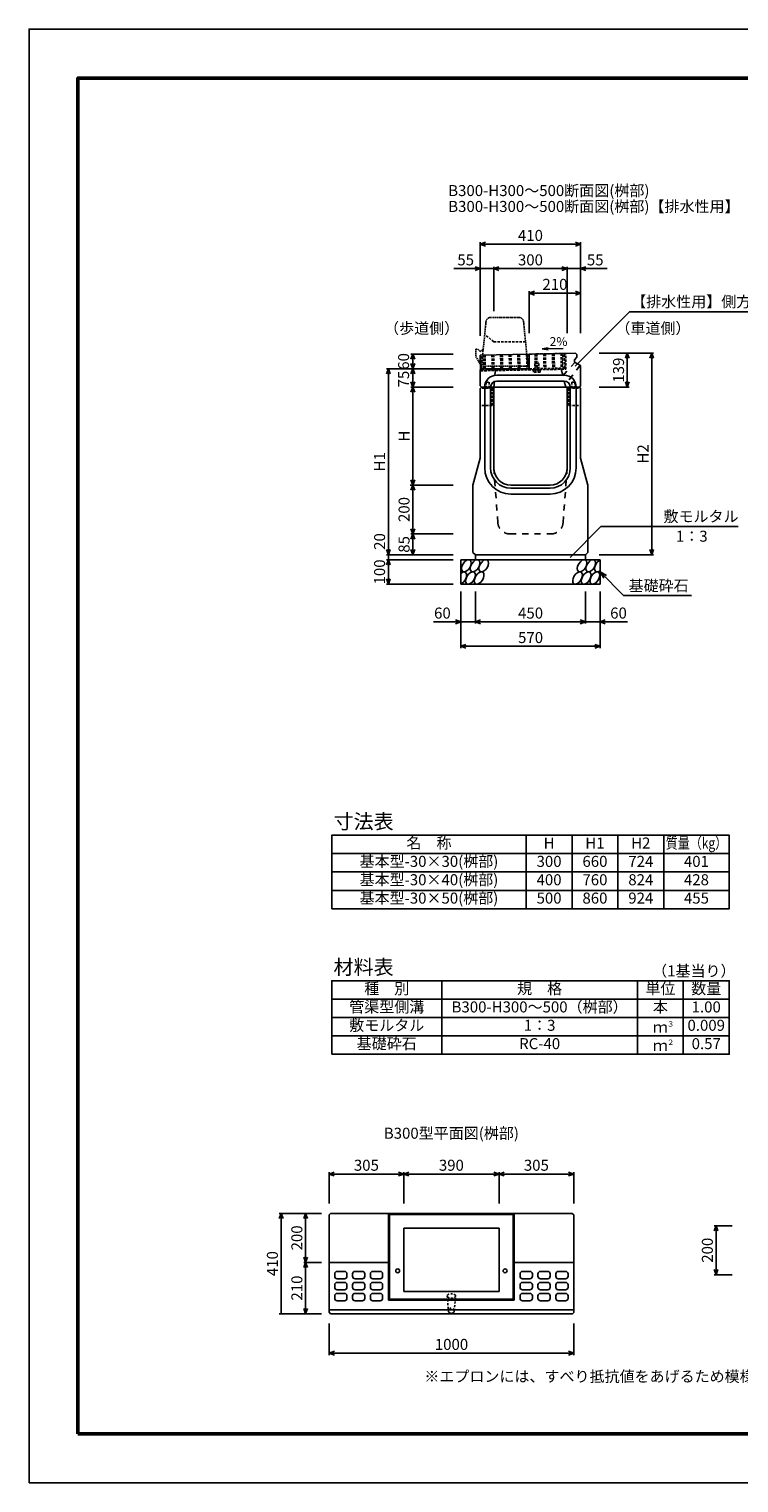
# Model space of a CAD drawing. Extents: x 0 to 25200, y 0 to 11880.
# Drawn here: x 0 to 2902, y 0 to 5940 of the extents above; entities that cross this region are included whole.
import ezdxf
from ezdxf.enums import TextEntityAlignment as Align

# ---------------------------------------------------------------- set-up
doc = ezdxf.new("R2010")
doc.units = 0
doc.header["$LTSCALE"] = 20
doc.header["$MEASUREMENT"] = 0
for name, pattern in [('DASHED', [0.75, 0.5, -0.25]), ('DASHED1', [2.5, 1.25, -1.25]), ('HIDDEN', [0.375, 0.25, -0.125])]:
    doc.linetypes.add(name, pattern=pattern)
doc.layers.get('Defpoints').update_dxf_attribs({"color": 5, "linetype": 'CONTINUOUS'})
for name, color, linetype in [('DIM', 7, 'CONTINUOUS'), ('HATCH', 6, 'CONTINUOUS'), ('HYO', 3, 'CONTINUOUS'), ('HYO2', 4, 'CONTINUOUS'), ('OUTLINE', 3, 'CONTINUOUS'), ('OUTLINE2', 4, 'CONTINUOUS'), ('TXT', 7, 'CONTINUOUS')]:
    doc.layers.add(name, color=color, linetype=linetype)
doc.layers.add('WAKU', color=3, linetype='CONTINUOUS', lineweight=13)
doc.styles.get("Standard").update_dxf_attribs({"font": 'MS Gothic.ttf'})

# ---------------------------------------------------------------- blocks, each defined once
blk = doc.blocks.new('G$C93036758')
at = {"layer": 'OUTLINE2', "linetype": 'DASHED'}
for p, q in [((-6, 25), (6, 25)), ((-6, 25), (-6, 0)), ((6, 25), (6, 0))]:
    blk.add_line(p, q, dxfattribs=at)
blk = doc.blocks.new('A$C037ca093')
at = {"layer": 'HATCH', "linetype": 'DASHED'}
for p, q in [((-13.9, -0.3), (13.8, 0.3)), ((-8.6, 29.8), (7.4, 30.1)), ((-8, -0.2), (-8.6, 29.8)), ((5.5, 0.1), (5.7, -9.9)), ((8, 0.2), (7.4, 30.1)), ((13.8, 0.3), (14, -9.7)), ((-13.9, -0.3), (-13.7, -10.3)), ((14, -9.7), (-13.7, -10.3)), ((-5.5, -0.1), (-5.3, -10.1))]:
    blk.add_line(p, q, dxfattribs=at)
blk = doc.blocks.new('A$C57e78e69')
at = {"layer": 'HATCH', "linetype": 'Continuous', "ltscale": 0.05}
for p, q in [((-200, -3.8), (0, 0)), ((-198.8, -68.3), (-200, -3.8))]:
    blk.add_line(p, q, dxfattribs=at)
at = {"layer": 'HATCH', "linetype": 'DASHED'}
for p, q in [((0, 0), (148.9, 2.8)), ((24.1, 0.5), (25.2, -59.5)), ((27.6, 0.5), (28.8, -64)), ((31.1, 0.6), (32.2, -59.4)), ((59.4, 1.1), (60.5, -58.9)), ((62.9, 1.2), (64, -58.8)), ((66.4, 1.3), (67.5, -58.7)), ((95, 1.8), (96.2, -58.2)), ((98.1, 1.9), (99.4, -62.6)), ((102, 1.9), (103.2, -58)), ((129.9, 2.5), (131.1, -57.5)), ((133.4, 2.5), (134.6, -57.4)), ((138.1, -57.4), (136.9, 2.6)), ((145.6, -57.2), (144.4, 2.8)), ((150.2, -61.7), (148.9, 2.8)), ((-194.4, -63.7), (-195.5, -3.7)), ((-194.4, -63.7), (145.6, -57.2)), ((-187.7, -3.6), (-186.6, -63.6)), ((-184.2, -3.5), (-183.1, -63.5)), ((-180.7, -3.4), (-179.6, -63.4)), ((-152.4, -2.9), (-151.3, -62.9)), ((-148.9, -2.8), (-147.8, -62.8)), ((-145.4, -2.8), (-144.3, -62.8)), ((-117.1, -2.2), (-116, -62.2)), ((-113.6, -2.2), (-112.5, -62.2)), ((-110.1, -2.1), (-109, -62.1)), ((-81.8, -1.6), (-80.7, -61.5)), ((-78.3, -1.5), (-77.2, -61.5)), ((-74.8, -1.4), (-73.7, -61.4)), ((-46.5, -0.9), (-45.4, -60.9)), ((-43, -0.8), (-41.9, -60.8)), ((-39.5, -0.8), (-38.4, -60.7)), ((-10.8, -0.2), (-9.7, -60.2)), ((-7.7, -0.1), (-6.6, -60.1)), ((-3.8, -0.1), (-2.7, -60.1)), ((120.6, -57.7), (120.7, -62.2)), ((-198.8, -68.3), (150.2, -61.7)), ((-138, -62.6), (-138, -67.1))]:
    blk.add_line(p, q, dxfattribs=at)

msp = doc.modelspace()

# ---------------------------------------------------------------- linework, layer by layer
at = {"layer": 'Defpoints', "linetype": 'Continuous'}
msp.add_lwpolyline([(0, 0), (8400, 0), (8400, 5940), (0, 5940)], close=True, dxfattribs=at)
at = {"layer": 'DIM', "linetype": 'Continuous'}
for p, q in [((1845, 5061.2), (1866.1, 5068.9)), ((1845, 5068.7), (1845, 4687.1)), ((2255, 5061.2), (1845, 5061.2)), ((1866.1, 5053.5), (1845, 5061.2)), ((2233.9, 5068.9), (2255, 5061.2)), ((2255, 5061.2), (2233.9, 5053.5)), ((2255, 5068.7), (2255, 4697.1)), ((1736.6, 4961.2), (1845, 4961.2)), ((1823.9, 4968.9), (1845, 4961.2)), ((1845, 4961.2), (1823.9, 4953.5)), ((1900, 4961.2), (1845, 4961.2)), ((1900, 4961.2), (1921.1, 4968.9)), ((1900, 4968.7), (1900, 4787.1)), ((1900, 4961.2), (2200, 4961.2)), ((1921.1, 4953.5), (1900, 4961.2)), ((2178.9, 4968.9), (2200, 4961.2)), ((2200, 4961.2), (2178.9, 4953.5)), ((2200, 4968.7), (2200, 4697.1)), ((2200, 4961.2), (2255, 4961.2)), ((2276.1, 4968.9), (2255, 4961.2)), ((2363.4, 4961.2), (2255, 4961.2)), ((2255, 4961.2), (2276.1, 4953.5)), ((2066.1, 4868.9), (2045, 4861.2)), ((2045, 4868.7), (2045, 4697.1)), ((2255, 4861.2), (2045, 4861.2)), ((2045, 4861.2), (2066.1, 4853.5)), ((2233.9, 4868.9), (2255, 4861.2)), ((2255, 4861.2), (2233.9, 4853.5)), ((2233.5, 4562.9), (2455.6, 4785.1)), ((2455.6, 4785.1), (3111.5, 4785.1)), ((1561.3, 4590.9), (1569, 4612.1)), ((1561.5, 4612.1), (1734, 4612.1)), ((1569, 4552.1), (1569, 4612.1)), ((1569, 4612.1), (1576.7, 4590.9)), ((2553.5, 4616.1), (2331, 4616.1)), ((2438.3, 4594.9), (2446, 4616.1)), ((2446, 4616.1), (2446, 4477.1)), ((2446, 4616.1), (2453.7, 4594.9)), ((2538.3, 4594.9), (2546, 4616.1)), ((2546, 4616.1), (2546, 3792.1)), ((2546, 4616.1), (2553.7, 4594.9)), ((1469, 4552.1), (1461.3, 4530.9)), ((1461.5, 4552.1), (1734, 4552.1)), ((1469, 4552.1), (1469, 3792.1)), ((1476.7, 4530.9), (1469, 4552.1)), ((1561.3, 4573.2), (1569, 4552.1)), ((1561.3, 4530.9), (1569, 4552.1)), ((1569, 4552.1), (1576.7, 4573.2)), ((1569, 4477.1), (1569, 4552.1)), ((1569, 4552.1), (1576.7, 4530.9)), ((1561.3, 4498.2), (1569, 4477.1)), ((1561.3, 4455.9), (1569, 4477.1)), ((1561.5, 4477.1), (1734, 4477.1)), ((1569, 4477.1), (1576.7, 4498.2)), ((1569, 4477.1), (1569, 4077.1)), ((1569, 4477.1), (1576.7, 4455.9)), ((2453.5, 4477.1), (2331, 4477.1)), ((2438.3, 4498.2), (2446, 4477.1)), ((2446, 4477.1), (2453.7, 4498.2)), ((1558.3, 4077.1), (1730.8, 4077.1)), ((1561.3, 4098.2), (1569, 4077.1)), ((1561.3, 4055.9), (1569, 4077.1)), ((1561.5, 4077.1), (1734, 4077.1)), ((1569, 4077.1), (1576.7, 4098.2)), ((1569, 4077.1), (1569, 3877.1)), ((1569, 4077.1), (1576.7, 4055.9)), ((1561.3, 3898.2), (1569, 3877.1)), ((1561.3, 3855.9), (1569, 3877.1)), ((1561.5, 3877.1), (1734, 3877.1)), ((1569, 3877.1), (1576.7, 3898.2)), ((1569, 3877.1), (1569, 3792.1)), ((1569, 3877.1), (1576.7, 3855.9)), ((2212.1, 3781.2), (2338.3, 3907.5)), ((2338.3, 3907.5), (2899.8, 3907.5)), ((1469, 3792.1), (1461.3, 3813.2)), ((1476.7, 3813.2), (1469, 3792.1)), ((1569, 3792.1), (1561.3, 3813.2)), ((1576.7, 3813.2), (1569, 3792.1)), ((2538.3, 3813.2), (2546, 3792.1)), ((2546, 3792.1), (2553.7, 3813.2)), ((1469, 3772.1), (1461.3, 3750.9)), ((1461.5, 3792.1), (1734, 3792.1)), ((1461.5, 3772.1), (1734, 3772.1)), ((1469, 3792.1), (1469, 3772.1)), ((1469, 3772.1), (1469, 3672.1)), ((1476.7, 3750.9), (1469, 3772.1)), ((2553.5, 3792.1), (2331, 3792.1)), ((1469, 3672.1), (1461.3, 3693.2)), ((1476.7, 3693.2), (1469, 3672.1)), ((2335, 3722.1), (2430.8, 3626.3)), ((2335, 3722.1), (2361, 3707.1)), ((2335, 3722.1), (2350, 3696.1)), ((1461.5, 3672.1), (1734, 3672.1)), ((1765, 3410.7), (1765, 3642.1)), ((1825, 3510.7), (1825, 3642.1)), ((2275, 3510.7), (2275, 3642.1)), ((2335, 3410.7), (2335, 3642.1)), ((2430.8, 3626.3), (2708.3, 3626.3)), ((1765, 3518.2), (1653.2, 3518.2)), ((1743.9, 3525.9), (1765, 3518.2)), ((1765, 3518.2), (1743.9, 3510.5)), ((1765, 3518.2), (1825, 3518.2)), ((1825, 3518.2), (1846.1, 3525.9)), ((1825, 3518.2), (2275, 3518.2)), ((1846.1, 3510.5), (1825, 3518.2)), ((2253.9, 3525.9), (2275, 3518.2)), ((2275, 3518.2), (2253.9, 3510.5)), ((2335, 3518.2), (2275, 3518.2)), ((2356.1, 3525.9), (2335, 3518.2)), ((2335, 3518.2), (2356.1, 3510.5)), ((2335, 3518.2), (2446.8, 3518.2)), ((1765, 3418.2), (1786.1, 3425.9)), ((1765, 3418.2), (2335, 3418.2)), ((1786.1, 3410.5), (1765, 3418.2)), ((2313.9, 3425.9), (2335, 3418.2)), ((2335, 3418.2), (2313.9, 3410.5)), ((1226.7, 1262.1), (1247.9, 1269.8)), ((1226.7, 1269.6), (1226.7, 1141.1)), ((1226.7, 1269.6), (1226.7, 1141.1)), ((1531.7, 1262.1), (1226.7, 1262.1)), ((1247.9, 1254.4), (1226.7, 1262.1)), ((1531.7, 1262.1), (1510.6, 1269.8)), ((1510.6, 1254.4), (1531.7, 1262.1)), ((1531.7, 1262.1), (1552.9, 1269.8)), ((1531.7, 1269.6), (1531.7, 1141.1)), ((1921.7, 1262.1), (1531.7, 1262.1)), ((1552.9, 1254.4), (1531.7, 1262.1)), ((1921.7, 1262.1), (1900.6, 1269.8)), ((1900.6, 1254.4), (1921.7, 1262.1)), ((1921.7, 1262.1), (1942.9, 1269.8)), ((1921.7, 1269.6), (1921.7, 1141.1)), ((1921.7, 1262.1), (2226.7, 1262.1)), ((1942.9, 1254.4), (1921.7, 1262.1)), ((2226.7, 1262.1), (2205.6, 1269.8)), ((2205.6, 1254.4), (2226.7, 1262.1)), ((2226.7, 1269.6), (2226.7, 1141.1)), ((1030.7, 1101.1), (1023, 1080)), ((1023.2, 1101.1), (1195.7, 1101.1)), ((1030.7, 1101.1), (1030.7, 691.1)), ((1038.4, 1080), (1030.7, 1101.1)), ((1123, 1080), (1130.7, 1101.1)), ((1130.7, 901.1), (1130.7, 1101.1)), ((1130.7, 1101.1), (1138.4, 1080)), ((2801.4, 1029.6), (2809.1, 1050.7)), ((2801.6, 1050.7), (2874.1, 1050.7)), ((2809.1, 850.7), (2809.1, 1050.7)), ((2809.1, 1050.7), (2816.8, 1029.6)), ((1123, 922.3), (1130.7, 901.1)), ((1123, 880), (1130.7, 901.1)), ((1123.2, 901.1), (1195.7, 901.1)), ((1130.7, 901.1), (1138.4, 922.3)), ((1130.7, 901.1), (1130.7, 691.1)), ((1130.7, 901.1), (1138.4, 880)), ((2801.4, 871.8), (2809.1, 850.7)), ((2801.6, 850.7), (2874.1, 850.7)), ((2809.1, 850.7), (2816.8, 871.8)), ((1023.2, 691.1), (1195.7, 691.1)), ((1123, 712.3), (1130.7, 691.1)), ((1130.7, 691.1), (1138.4, 712.3)), ((1227.2, 522.6), (1227.2, 651.1)), ((2227.2, 522.6), (2227.2, 651.1)), ((1248.4, 537.8), (1227.2, 530.1)), ((2206.1, 537.8), (2227.2, 530.1)), ((1227.2, 530.1), (2227.2, 530.1)), ((1227.2, 530.1), (1248.4, 522.4)), ((2227.2, 530.1), (2206.1, 522.4))]:
    msp.add_line(p, q, dxfattribs=at)
at = {"layer": 'HATCH', "linetype": 'Continuous'}
for p, q in [((1249.7, 854.1), (1249.7, 844.1)), ((1259.7, 864.1), (1289.7, 864.1)), ((1289.7, 834.1), (1259.7, 834.1)), ((1299.7, 844.1), (1299.7, 854.1)), ((1322.7, 854.1), (1322.7, 844.1)), ((1332.7, 864.1), (1362.7, 864.1)), ((1362.7, 834.1), (1332.7, 834.1)), ((1372.7, 844.1), (1372.7, 854.1)), ((1395.7, 854.1), (1395.7, 844.1)), ((1405.7, 864.1), (1435.7, 864.1)), ((1435.7, 834.1), (1405.7, 834.1)), ((1445.7, 844.1), (1445.7, 854.1)), ((2007.7, 854.1), (2007.7, 844.1)), ((2017.7, 864.1), (2047.7, 864.1)), ((2047.7, 834.1), (2017.7, 834.1)), ((2057.7, 844.1), (2057.7, 854.1)), ((2080.7, 854.1), (2080.7, 844.1)), ((2090.7, 864.1), (2120.7, 864.1)), ((2120.7, 834.1), (2090.7, 834.1)), ((2130.7, 844.1), (2130.7, 854.1)), ((2153.7, 854.1), (2153.7, 844.1)), ((2163.7, 864.1), (2193.7, 864.1)), ((2193.7, 834.1), (2163.7, 834.1)), ((2203.7, 844.1), (2203.7, 854.1)), ((1249.7, 809.1), (1249.7, 799.1)), ((1259.7, 819.1), (1289.7, 819.1)), ((1289.7, 789.1), (1259.7, 789.1)), ((1259.7, 774.1), (1289.7, 774.1)), ((1299.7, 799.1), (1299.7, 809.1)), ((1322.7, 809.1), (1322.7, 799.1)), ((1332.7, 819.1), (1362.7, 819.1)), ((1362.7, 789.1), (1332.7, 789.1)), ((1332.7, 774.1), (1362.7, 774.1)), ((1372.7, 799.1), (1372.7, 809.1)), ((1395.7, 809.1), (1395.7, 799.1)), ((1405.7, 819.1), (1435.7, 819.1)), ((1435.7, 789.1), (1405.7, 789.1)), ((1405.7, 774.1), (1435.7, 774.1)), ((1445.7, 799.1), (1445.7, 809.1)), ((2007.7, 809.1), (2007.7, 799.1)), ((2017.7, 819.1), (2047.7, 819.1)), ((2047.7, 789.1), (2017.7, 789.1)), ((2017.7, 774.1), (2047.7, 774.1)), ((2057.7, 799.1), (2057.7, 809.1)), ((2080.7, 809.1), (2080.7, 799.1)), ((2090.7, 819.1), (2120.7, 819.1)), ((2120.7, 789.1), (2090.7, 789.1)), ((2090.7, 774.1), (2120.7, 774.1)), ((2130.7, 799.1), (2130.7, 809.1)), ((2153.7, 809.1), (2153.7, 799.1)), ((2163.7, 819.1), (2193.7, 819.1)), ((2193.7, 789.1), (2163.7, 789.1)), ((2163.7, 774.1), (2193.7, 774.1)), ((2203.7, 799.1), (2203.7, 809.1)), ((1249.7, 764.1), (1249.7, 754.1)), ((1289.7, 744.1), (1259.7, 744.1)), ((1299.7, 754.1), (1299.7, 764.1)), ((1322.7, 764.1), (1322.7, 754.1)), ((1362.7, 744.1), (1332.7, 744.1)), ((1372.7, 754.1), (1372.7, 764.1)), ((1395.7, 764.1), (1395.7, 754.1)), ((1435.7, 744.1), (1405.7, 744.1)), ((1445.7, 754.1), (1445.7, 764.1)), ((2007.7, 764.1), (2007.7, 754.1)), ((2047.7, 744.1), (2017.7, 744.1)), ((2057.7, 754.1), (2057.7, 764.1)), ((2080.7, 764.1), (2080.7, 754.1)), ((2120.7, 744.1), (2090.7, 744.1)), ((2130.7, 754.1), (2130.7, 764.1)), ((2153.7, 764.1), (2153.7, 754.1)), ((2193.7, 744.1), (2163.7, 744.1)), ((2203.7, 754.1), (2203.7, 764.1))]:
    msp.add_line(p, q, dxfattribs=at)
for centre, start, end in [((1259.7, 854.1), 90, 180), ((1259.7, 844.1), 180, 270), ((1289.7, 854.1), 0, 90), ((1289.7, 844.1), 270, 0), ((1332.7, 854.1), 90, 180), ((1332.7, 844.1), 180, 270), ((1362.7, 854.1), 0, 90), ((1362.7, 844.1), 270, 0), ((1405.7, 854.1), 90, 180), ((1405.7, 844.1), 180, 270), ((1435.7, 854.1), 0, 90), ((1435.7, 844.1), 270, 0), ((2017.7, 854.1), 90, 180), ((2017.7, 844.1), 180, 270), ((2047.7, 854.1), 0, 90), ((2047.7, 844.1), 270, 0), ((2090.7, 854.1), 90, 180), ((2090.7, 844.1), 180, 270), ((2120.7, 854.1), 0, 90), ((2120.7, 844.1), 270, 0), ((2163.7, 854.1), 90, 180), ((2163.7, 844.1), 180, 270), ((2193.7, 854.1), 0, 90), ((2193.7, 844.1), 270, 0), ((1259.7, 809.1), 90, 180), ((1259.7, 799.1), 180, 270), ((1259.7, 764.1), 90, 180), ((1289.7, 809.1), 0, 90), ((1289.7, 799.1), 270, 0), ((1289.7, 764.1), 0, 90), ((1332.7, 809.1), 90, 180), ((1332.7, 799.1), 180, 270), ((1332.7, 764.1), 90, 180), ((1362.7, 809.1), 0, 90), ((1362.7, 799.1), 270, 0), ((1362.7, 764.1), 0, 90), ((1405.7, 809.1), 90, 180), ((1405.7, 799.1), 180, 270), ((1405.7, 764.1), 90, 180), ((1435.7, 809.1), 0, 90), ((1435.7, 799.1), 270, 0), ((1435.7, 764.1), 0, 90), ((2017.7, 809.1), 90, 180), ((2017.7, 799.1), 180, 270), ((2017.7, 764.1), 90, 180), ((2047.7, 809.1), 0, 90), ((2047.7, 799.1), 270, 0), ((2047.7, 764.1), 0, 90), ((2090.7, 809.1), 90, 180), ((2090.7, 799.1), 180, 270), ((2090.7, 764.1), 90, 180), ((2120.7, 809.1), 0, 90), ((2120.7, 799.1), 270, 0), ((2120.7, 764.1), 0, 90), ((2163.7, 809.1), 90, 180), ((2163.7, 799.1), 180, 270), ((2163.7, 764.1), 90, 180), ((2193.7, 809.1), 0, 90), ((2193.7, 799.1), 270, 0), ((2193.7, 764.1), 0, 90), ((1259.7, 754.1), 180, 270), ((1289.7, 754.1), 270, 0), ((1332.7, 754.1), 180, 270), ((1362.7, 754.1), 270, 0), ((1405.7, 754.1), 180, 270), ((1435.7, 754.1), 270, 0), ((2017.7, 754.1), 180, 270), ((2047.7, 754.1), 270, 0), ((2090.7, 754.1), 180, 270), ((2120.7, 754.1), 270, 0), ((2163.7, 754.1), 180, 270), ((2193.7, 754.1), 270, 0)]:
    msp.add_arc(centre, 10, start, end, dxfattribs=at)
for centre in [(1787.9, 3747.1), (1823.4, 3747.1), (1858.8, 3747.1), (2261, 3747.1), (2296.5, 3747.1), (1804.8, 3697.1), (1840.2, 3697.1), (2242.5, 3697.1), (2277.9, 3697.1), (2313.4, 3697.1)]:
    msp.add_ellipse(centre, major_axis=(14.5, 23.5), ratio=0.5792, dxfattribs=at)
for centre, start_param, end_param in [((2332, 3747.1), 0.666625, 4.110327), ((1769.3, 3697.1), 3.741996, 7.318141)]:
    msp.add_ellipse(centre, major_axis=(14.5, 23.5), ratio=0.5792, start_param=start_param, end_param=end_param, dxfattribs=at)
at = {"layer": 'HYO', "linetype": 'Continuous'}
for p, q in [((2032.5, 2646.1), (2032.5, 2346.1)), ((2220, 2646.1), (2220, 2346.1)), ((2407.5, 2646.1), (2407.5, 2346.1)), ((2595, 2646.1), (2595, 2346.1)), ((1237.5, 2571.1), (2862.5, 2571.1)), ((1687.5, 2051.4), (1687.5, 1751.4)), ((2487.5, 2051.4), (2487.5, 1751.4)), ((2675, 2051.4), (2675, 1751.4)), ((1237.5, 1976.4), (2862.5, 1976.4))]:
    msp.add_line(p, q, dxfattribs=at)
for points in [[(1237.5, 2346.1), (2862.5, 2346.1), (2862.5, 2646.1), (1237.5, 2646.1)], [(1237.5, 1751.4), (2862.5, 1751.4), (2862.5, 2051.4), (1237.5, 2051.4)]]:
    msp.add_lwpolyline(points, close=True, dxfattribs=at)
at = {"layer": 'HYO2', "linetype": 'Continuous'}
for p, q in [((1237.5, 2496.1), (2862.5, 2496.1)), ((1237.5, 2421.1), (2862.5, 2421.1)), ((1237.5, 1901.4), (2862.5, 1901.4)), ((1237.5, 1826.4), (2862.5, 1826.4))]:
    msp.add_line(p, q, dxfattribs=at)
at = {"layer": 'OUTLINE', "linetype": 'HIDDEN'}
for p, q in [((2000.5, 4762), (1886.7, 4762)), ((1868.2, 4744), (1857, 4632.1)), ((2021.8, 4744), (2040, 4562.1)), ((1827, 4632.1), (1827, 4602.1)), ((1827, 4632.1), (1835, 4632.1)), ((1827, 4602.1), (1850, 4562.1)), ((1835, 4632.1), (1845, 4622.1)), ((1845, 4622.1), (1855, 4632.1)), ((1855, 4632.1), (1857, 4632.1)), ((2040, 4562.1), (1850, 4562.1))]:
    msp.add_line(p, q, dxfattribs=at)
at = {"layer": 'OUTLINE', "linetype": 'Continuous'}
for p, q in [((2234, 4615.7), (2045, 4612.1)), ((2045, 4612.1), (2045, 4552.1)), ((2230, 4589.1), (2239, 4599.1)), ((2230, 4589.1), (2230, 4579.1)), ((2255, 4566.1), (2230, 4579.1)), ((2234, 4615.7), (2239, 4610.8)), ((2239, 4610.8), (2239, 4599.1)), ((1845, 4547.1), (1850, 4552.1)), ((1845, 4482.1), (1845, 4547.1)), ((1850, 4552.1), (2045, 4552.1)), ((2255, 4482.1), (2255, 4566.1)), ((1845, 4482.1), (1850, 4477.1)), ((1845, 4472.1), (1850, 4477.1)), ((1845, 4472.1), (1845, 4187.1)), ((1850, 4477.1), (2250, 4477.1)), ((1900, 4477.1), (1900, 4147.1)), ((2200, 4477.1), (2200, 4147.1)), ((2250, 4477.1), (2255, 4482.1)), ((2250, 4477.1), (2255, 4472.1)), ((2255, 4472.1), (2255, 4187.1)), ((1815, 4077.1), (1845, 4187.1)), ((2285, 4077.1), (2255, 4187.1)), ((1815, 3802.1), (1815, 4077.1)), ((1970, 4077.1), (2130, 4077.1)), ((2285, 3802.1), (2285, 4077.1)), ((1815, 3802.1), (1825, 3792.1)), ((2275, 3792.1), (2285, 3802.1)), ((1765, 3772.1), (2335, 3772.1)), ((1765, 3672.1), (1765, 3772.1)), ((1825, 3792.1), (2275, 3792.1)), ((1825, 3792.1), (1825, 3772.1)), ((2275, 3792.1), (2275, 3772.1)), ((2335, 3672.1), (2335, 3772.1)), ((1765, 3672.1), (2335, 3672.1)), ((1226.7, 1095.1), (1232.7, 1101.1)), ((1226.7, 697.1), (1226.7, 1095.1)), ((1469.7, 1101.1), (1232.7, 1101.1)), ((2220.7, 1101.1), (1983.7, 1101.1)), ((2220.7, 1101.1), (2226.7, 1095.1)), ((2226.7, 1095.1), (2226.7, 696.1)), ((1226.7, 901.1), (1469.7, 901.1)), ((1983.7, 901.1), (2226.7, 901.1)), ((2226.7, 707.1), (1226.7, 707.1)), ((1226.7, 697.1), (1232.7, 691.1)), ((1232.7, 691.1), (2221.7, 691.1)), ((2226.7, 696.1), (2221.7, 691.1))]:
    msp.add_line(p, q, dxfattribs=at)
at = {"layer": 'OUTLINE', "linetype": 'HIDDEN'}
for centre, start, end in [((1888.1, 4742.1), 94.13229, 174.40835), ((2001.9, 4742.1), 4.08463, 93.6009)]:
    msp.add_arc(centre, 20, start, end, dxfattribs=at)
at = {"layer": 'OUTLINE', "linetype": 'Continuous'}
for centre, start, end in [((1970, 4147.1), 180, 270), ((2130, 4147.1), 270, 0)]:
    msp.add_arc(centre, 70, start, end, dxfattribs=at)
at = {"layer": 'OUTLINE2', "linetype": 'DASHED'}
for p, q in [((1900, 4662.1), (1863, 4692.1)), ((2030, 4662.1), (1900, 4662.1)), ((1850, 4562.1), (1857, 4632.1)), ((1893, 4472.6), (1845.5, 4472.6)), ((1893, 4472.6), (1893, 4402.1)), ((2207, 4472.6), (2254.5, 4472.6)), ((2207, 4472.6), (2207, 4402.1)), ((1893, 4402.1), (1845, 4402.1)), ((2207, 4402.1), (2255, 4402.1))]:
    msp.add_line(p, q, dxfattribs=at)
at = {"layer": 'OUTLINE2', "linetype": 'DASHED1'}
for p, q in [((2182.6, 4523.8), (2231.6, 4578.2)), ((1900, 4477.1), (1906.7, 4544.9)), ((2175.7, 4550), (2195, 4477.1)), ((2253.4, 4566.9), (2192.9, 4484.9)), ((1916.6, 3923.4), (1900, 4147.1)), ((2183.4, 3923.4), (2200, 4147.1)), ((1966.4, 3877.1), (2133.6, 3877.1))]:
    msp.add_line(p, q, dxfattribs=at)
at = {"layer": 'OUTLINE2', "linetype": 'Continuous'}
for p, q in [((1912, 4526.1), (2188, 4526.1)), ((1863, 4477.1), (1863, 4147.1)), ((1887, 4477.1), (1887, 4147.1)), ((1912, 4502.1), (2188, 4502.1)), ((2213, 4477.1), (2213, 4147.1)), ((2237, 4477.1), (2237, 4147.1)), ((1970, 4064.1), (2130, 4064.1)), ((2130, 4040.1), (1970, 4040.1)), ((1469.7, 1101.1), (1469.7, 746.6)), ((1469.7, 1101.1), (1983.7, 1101.1)), ((1474.2, 1096.6), (1474.2, 751.1)), ((1979.2, 1096.6), (1474.2, 1096.6)), ((1979.2, 1096.6), (1979.2, 751.1)), ((1983.7, 1101.1), (1983.7, 746.6)), ((1531.7, 1040.6), (1531.7, 781.6)), ((1921.7, 1040.6), (1531.7, 1040.6)), ((1921.7, 1040.6), (1921.7, 781.6)), ((1921.7, 781.6), (1531.7, 781.6)), ((1983.7, 746.6), (1469.7, 746.6)), ((1979.2, 751.1), (1474.2, 751.1))]:
    msp.add_line(p, q, dxfattribs=at)
at = {"layer": 'OUTLINE2', "linetype": 'DASHED1', "ltscale": 0.3}
for p, q in [((1709.7, 764.1), (1714.7, 703.6)), ((1738.7, 703.6), (1743.7, 764.1))]:
    msp.add_line(p, q, dxfattribs=at)
at = {"layer": 'OUTLINE2', "linetype": 'Continuous'}
for centre in [(1507.2, 866.6), (1946.2, 866.6)]:
    msp.add_circle(centre, 8, dxfattribs=at)
for centre, radius, start, end in [((1912, 4477.1), 49, 90, 180), ((2188, 4477.1), 49, 0, 90), ((1912, 4477.1), 25, 90, 180), ((2188, 4477.1), 25, 0, 90), ((1970, 4147.1), 107, 180, 270), ((1970, 4147.1), 83, 180, 270), ((2130, 4147.1), 83, 270, 0), ((2130, 4147.1), 107, 270, 0)]:
    msp.add_arc(centre, radius, start, end, dxfattribs=at)
at = {"layer": 'OUTLINE2', "linetype": 'DASHED1'}
for centre, start, end in [((1966.4, 3927.1), 184.23639, 270), ((2133.6, 3927.1), 270, 355.76361)]:
    msp.add_arc(centre, 50, start, end, dxfattribs=at)
at = {"layer": 'OUTLINE2', "linetype": 'DASHED1', "ltscale": 0.3}
msp.add_ellipse((1726.7, 764.1), major_axis=(17, 0), ratio=0.53, dxfattribs=at)
msp.add_ellipse((1726.7, 703.6), major_axis=(12, 0), ratio=0.93, start_param=0.319003, end_param=2.82259, dxfattribs=at)
at = {"layer": 'OUTLINE2', "linetype": 'Continuous'}
msp.add_ellipse((1726.7, 703.6), major_axis=(12, 0), ratio=0.93, start_param=2.82259, end_param=6.602188, dxfattribs=at)
at = {"layer": 'TXT', "linetype": 'Continuous'}
for q in [(2121.9, 4637.6), (2184.2, 4634.6), (2122.1, 4629.3)]:
    msp.add_line((2098.4, 4633), q, dxfattribs=at)
at = {"layer": 'WAKU', "linetype": 'Continuous', "lineweight": 50}
msp.add_lwpolyline([(200, 200), (8200, 200), (8200, 5740), (200, 5740)], close=True, dxfattribs=at)

# ---------------------------------------------------------------- block references
at = {"layer": 'HATCH', "linetype": 'ByBlock'}
for name, p in [('A$C57e78e69', (2045, 4612.1)), ('A$C037ca093', (2076.2, 4548.1))]:
    msp.add_blockref(name, p, dxfattribs=at)
at = {"layer": 'OUTLINE2', "linetype": 'Continuous'}
for p in [(1875, 4472.6), (2225, 4472.6)]:
    msp.add_blockref('G$C93036758', p, dxfattribs=at)

# ---------------------------------------------------------------- texts
at = {"layer": 'DIM'}
for s, p in [('410', (2050, 5091.2)), ('55', (1785.2, 4991.2)), ('300', (2050, 4991.2)), ('55', (2314.8, 4991.2)), ('210', (2150, 4891.2)), ('60', (1690, 3548.2)), ('450', (2050.5, 3548.2)), ('60', (2410, 3548.2)), ('570', (2050.5, 3448.2)), ('305', (1379.2, 1292.1)), ('390', (1726.7, 1292.1)), ('305', (2074.2, 1292.1)), ('1000', (1727.2, 560.1))]:
    msp.add_text(s, height=45, dxfattribs=at).set_placement(p, align=Align.MIDDLE)
for s, p in [('【排水性用】側方排水孔', (2461.8, 4803.8)), ('（歩道側）', (1451.6, 4695.3)), ('（車道側）', (2397.4, 4695.3)), ('敷モルタル', (2593.9, 3926.2)), ('1：3', (2644.9, 3845.5)), ('基礎砕石', (2451.3, 3643.5))]:
    msp.add_text(s, height=45, dxfattribs=at).set_placement(p)
for s, p in [('60', (1537.2, 4582.1)), ('139', (2416, 4546.6)), ('75', (1537.2, 4509.9)), ('H', (1539, 4277.1)), ('H2', (2516, 4204.1)), ('H1', (1439, 4172.1)), ('200', (1539, 3977.1)), ('20', (1439, 3846.4)), ('85', (1539, 3834.6)), ('100', (1439, 3722.1)), ('200', (1100.7, 1001.1)), ('200', (2779.1, 950.7)), ('410', (1000.7, 896.1)), ('210', (1100.7, 796.1))]:
    msp.add_text(s, height=45, rotation=90, dxfattribs=at).set_placement(p, align=Align.MIDDLE)
at = {"layer": 'TXT'}
for s, p in [('B300-H300～500断面図(桝部)', (1713.8, 5280.2)), ('B300-H300～500断面図(桝部)【排水性用】', (1713.8, 5215.3))]:
    msp.add_text(s, height=45, dxfattribs=at).set_placement(p, align=Align.MIDDLE_LEFT)
for s, height, p in [('2%', 36, (2128.6, 4645.2)), ('寸法表', 60, (1245, 2672.4)), ('材料表', 60, (1245, 2077.6)), ('（1基当り）', 45, (2547.5, 2069.4)), ('３', 22.5, (2607.9, 1864.1)), ('２', 22.5, (2607.9, 1789.1)), ('※エプロンには、すべり抵抗値をあげるため模様を付す。', 45, (1616.2, 412.8))]:
    msp.add_text(s, height=height, dxfattribs=at).set_placement(p)
for s, p in [('名\u3000称', (1635, 2608.6)), ('H', (2126.2, 2608.6)), ('H1', (2313.7, 2608.6)), ('H2', (2501.2, 2608.6)), ('基本型-30×30(桝部)', (1635, 2533.6)), ('300', (2126.2, 2533.6)), ('660', (2313.7, 2533.6)), ('724', (2501.2, 2533.6)), ('401', (2728.7, 2533.6)), ('基本型-30×40(桝部)', (1635, 2458.6)), ('400', (2126.2, 2458.6)), ('760', (2313.7, 2458.6)), ('824', (2501.2, 2458.6)), ('428', (2728.7, 2458.6)), ('基本型-30×50(桝部)', (1635, 2383.6)), ('500', (2126.2, 2383.6)), ('860', (2313.7, 2383.6)), ('924', (2501.2, 2383.6)), ('455', (2728.7, 2383.6)), ('種\u3000別', (1462.5, 2013.9)), ('規\u3000格', (2087.5, 2013.9)), ('単位', (2581.2, 2013.9)), ('数量', (2768.7, 2013.9)), ('管渠型側溝', (1462.5, 1938.9)), ('B300-H300～500（桝部）', (2087.5, 1938.9)), ('本', (2581.2, 1938.9)), ('1.00', (2768.7, 1938.9)), ('敷モルタル', (1462.5, 1863.9)), ('1：3', (2087.5, 1863.9)), ('ｍ', (2581.2, 1856.4)), ('0.009', (2768.7, 1863.9)), ('基礎砕石', (1462.5, 1788.9)), ('RC-40', (2087.5, 1788.9)), ('ｍ', (2581.2, 1781.4)), ('0.57', (2768.7, 1788.9))]:
    msp.add_text(s, height=45, dxfattribs=at).set_placement(p, align=Align.MIDDLE)
at = {"layer": 'TXT', "width": 0.8}
msp.add_text('質量（kg）', height=45, dxfattribs=at).set_placement((2728.7, 2608.6), align=Align.MIDDLE)
at = {"layer": 'TXT'}
msp.add_text('B300型平面図(桝部)', height=45, dxfattribs=at).set_placement((1726.7, 1428.8), align=Align.MIDDLE_CENTER)

doc.saveas('drawing.dxf')
